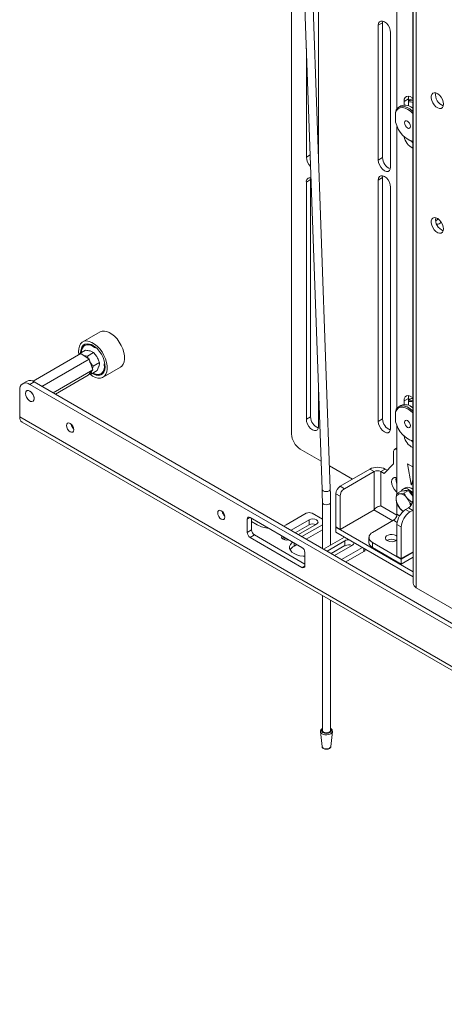
# Model space of a CAD drawing. Units: millimetres. Extents: x 74 to 3254, y 585 to 2930.
# Drawn here: x 2717 to 2926, y 2088 to 2572 of the extents above; entities that cross this region are included whole.
import ezdxf

# ---------------------------------------------------------------- set-up
doc = ezdxf.new("R2010")
doc.units = ezdxf.units.MM

msp = doc.modelspace()

# ---------------------------------------------------------------- linework, layer by layer
at = {"color": 7, "linetype": 'Continuous', "lineweight": 18}
for p, q in [((2850.65, 2368.25), (2850.65, 2699.63)), ((2910.19, 2686.26), (2910.19, 2335.8)), ((2910.31, 2683.44), (2910.31, 2295.06)), ((2911.9, 2680.36), (2911.9, 2292.85)), ((2902.41, 2527.87), (2902.41, 2636.43)), ((2855.27, 2630.65), (2865.65, 2341.13)), ((2869.65, 2341.28), (2859.27, 2630.79)), ((2863.91, 2501.36), (2863.91, 2604.74)), ((2895.38, 2570.04), (2895.48, 2570.89)), ((2893.25, 2568.82), (2895.38, 2570.04)), ((2893.25, 2568.82), (2893.25, 2502.68)), ((2895.38, 2503.9), (2895.38, 2570.04)), ((2899.26, 2499.21), (2899.26, 2565.35)), ((2857.9, 2557.39), (2857.9, 2504.11)), ((2905.88, 2531.49), (2908, 2532.71)), ((2908, 2529.33), (2908, 2532.71)), ((2908.58, 2532.27), (2908, 2531.93)), ((2904.38, 2529.26), (2903.32, 2528.65)), ((2905.88, 2529.7), (2905.88, 2531.49)), ((2909.48, 2528.59), (2909.13, 2528.79)), ((2909.48, 2528.59), (2910.19, 2528.13)), ((2901.7, 2521.27), (2901.7, 2526.1)), ((2902.41, 2380.89), (2902.41, 2519.22)), ((2906.12, 2521.14), (2906.12, 2520.97)), ((2907.57, 2518.46), (2907.71, 2518.38)), ((2907.71, 2512.87), (2908.07, 2512.66)), ((2857.9, 2504.11), (2859.77, 2505.19)), ((2893.25, 2502.68), (2895.38, 2503.9)), ((2860.02, 2493.08), (2860.12, 2493.92)), ((2893.25, 2492.88), (2895.38, 2494.11)), ((2895.38, 2494.11), (2895.48, 2494.95)), ((2895.38, 2375.71), (2895.38, 2494.11)), ((2857.9, 2491.86), (2860.02, 2493.08)), ((2857.9, 2491.86), (2857.9, 2375.5)), ((2860.02, 2376.72), (2860.02, 2493.08)), ((2893.25, 2374.48), (2893.25, 2492.88)), ((2899.26, 2489.41), (2899.26, 2371.01)), ((2756.56, 2418.34), (2748.07, 2413.45)), ((2749.42, 2411.92), (2749.07, 2411.71)), ((2753.25, 2411.62), (2753, 2411.75)), ((2747.16, 2407.69), (2723.67, 2394.13)), ((2746.4, 2407.6), (2746.23, 2407.15)), ((2746.4, 2407.6), (2749.45, 2409.36)), ((2746.75, 2407.45), (2746.4, 2407.6)), ((2747.16, 2407.69), (2751.23, 2405.04)), ((2750.35, 2406.54), (2748.49, 2406.82)), ((2750.35, 2406.54), (2753.39, 2408.29)), ((2750.82, 2405.3), (2750.35, 2406.54)), ((2753.39, 2408.29), (2751.74, 2409.01)), ((2751.23, 2405.04), (2728.03, 2391.65)), ((2751.23, 2405.04), (2753.04, 2399.77)), ((2752.8, 2400.47), (2753.23, 2401.53)), ((2753.23, 2401.53), (2756.28, 2403.29)), ((2755.21, 2399.35), (2756.06, 2401.51)), ((2753.04, 2399.77), (2733.5, 2388.49)), ((2750.78, 2397.15), (2734.64, 2387.83)), ((2753.04, 2399.77), (2750.78, 2397.15)), ((2751.28, 2397.73), (2752.17, 2397.6)), ((2752.17, 2397.6), (2755.21, 2399.35)), ((2752.17, 2397.6), (2752.33, 2398.94)), ((2757.07, 2397.86), (2757.42, 2398.06)), ((2758.07, 2396.12), (2766.56, 2401.02)), ((2720.72, 2394.19), (2718.6, 2392.97)), ((2724.22, 2393.85), (2722.1, 2392.62)), ((2722.1, 2392.62), (2931.4, 2271.79)), ((2724.22, 2393.85), (2933.52, 2273.02)), ((2717.15, 2376.63), (2717.15, 2389.76)), ((2720.6, 2389.5), (2720.6, 2389.5)), ((2863.91, 2372.03), (2863.91, 2389.66)), ((2723.6, 2384.31), (2723.6, 2384.31)), ((2904.38, 2382.28), (2903.32, 2381.67)), ((2905.88, 2384.51), (2908, 2385.73)), ((2905.88, 2382.72), (2905.88, 2384.51)), ((2908, 2382.36), (2908, 2385.73)), ((2908.58, 2385.29), (2908, 2384.95)), ((2901.7, 2374.29), (2901.7, 2379.13)), ((2909.48, 2381.61), (2909.13, 2381.81)), ((2909.48, 2381.61), (2910.19, 2381.16)), ((2717.15, 2376.63), (3212.12, 2090.89)), ((2718.27, 2374.15), (3213.25, 2088.41)), ((2857.9, 2375.5), (2860.02, 2376.72)), ((2893.25, 2374.48), (2895.38, 2375.71)), ((2906.12, 2374.16), (2906.12, 2374)), ((2902.41, 2339.06), (2902.41, 2372.24)), ((2907.57, 2371.48), (2907.71, 2371.4)), ((2907.71, 2365.89), (2908.07, 2365.69)), ((2865.15, 2354.98), (2854.89, 2360.9)), ((2900.63, 2353.66), (2900.63, 2359.37)), ((2902.41, 2361.41), (2901.25, 2360.74)), ((2896.17, 2348.88), (2900.63, 2353.66)), ((2910.19, 2352.13), (2907.6, 2353.63)), ((2907.6, 2353.63), (2909.34, 2343.54)), ((2880.51, 2346.12), (2869.24, 2352.62)), ((2874.47, 2342.63), (2889.02, 2351.03)), ((2891.14, 2349.8), (2876.59, 2341.4)), ((2891.14, 2349.8), (2889.02, 2351.03)), ((2891.14, 2349.8), (2891.14, 2331.1)), ((2896.68, 2351.03), (2894.56, 2349.8)), ((2894.56, 2349.8), (2894.56, 2333)), ((2894.56, 2349.8), (2896.17, 2348.88)), ((2897.65, 2350.47), (2896.68, 2351.03)), ((2909.7, 2343.75), (2909.34, 2343.54)), ((2909.62, 2343.38), (2910.19, 2346.02)), ((2874.47, 2337.73), (2872.34, 2338.95)), ((2872.34, 2338.95), (2872.34, 2322.7)), ((2874.47, 2342.63), (2876.59, 2341.4)), ((2904.46, 2340.24), (2902.3, 2338.99)), ((2905.84, 2339.31), (2903.75, 2338.97)), ((2904.46, 2340.24), (2906.23, 2340.4)), ((2906.48, 2341.9), (2905.35, 2341.24)), ((2905.85, 2340.38), (2905.83, 2340.36)), ((2908, 2340.56), (2905.84, 2339.31)), ((2906.23, 2340.4), (2908, 2340.56)), ((2908, 2340.56), (2909.77, 2338.36)), ((2865.76, 2334.66), (2865.76, 2312.14)), ((2869.76, 2313.76), (2869.76, 2334.66)), ((2874.47, 2337.73), (2874.47, 2321.48)), ((2902.3, 2334.28), (2903.75, 2331.9)), ((2902.41, 2328.88), (2902.41, 2334.1)), ((2909.37, 2334.91), (2907.29, 2336.93)), ((2909.09, 2333.03), (2909.37, 2334.91)), ((2910.16, 2335.37), (2909.37, 2334.91)), ((2909.77, 2338.36), (2910.19, 2337.83)), ((2910.19, 2335.8), (2910.31, 2335.73)), ((2857.86, 2329.35), (2847.96, 2323.63)), ((2865.76, 2326.42), (2860.69, 2329.35)), ((2891.14, 2331.1), (2874.47, 2321.48)), ((2900.35, 2325.71), (2891.07, 2331.06)), ((2894.23, 2332.93), (2893.54, 2332.72)), ((2893.57, 2332.73), (2894.56, 2333)), ((2902.38, 2328.49), (2894.56, 2333)), ((2903.7, 2328.14), (2902.41, 2328.88)), ((2908, 2332.01), (2906.65, 2331.23)), ((2906.65, 2331.23), (2908.78, 2330.01)), ((2910.12, 2330.78), (2908, 2332.01)), ((2910.12, 2330.78), (2908.78, 2330.01)), ((2910.31, 2330.9), (2910.12, 2330.78)), ((2830.29, 2327.31), (2828.87, 2326.49)), ((2828.87, 2319.96), (2828.87, 2326.49)), ((2830.29, 2327.31), (2855.74, 2312.61)), ((2830.99, 2326.9), (2830.99, 2321.18)), ((2833.82, 2323.63), (2830.99, 2325.26)), ((2859.21, 2326.12), (2850.37, 2321.02)), ((2859.21, 2323.67), (2859.21, 2326.12)), ((2890.39, 2319.96), (2900.7, 2325.91)), ((2900.7, 2325.91), (2902.49, 2324.88)), ((2828.87, 2319.96), (2830.99, 2321.18)), ((2847.96, 2323.63), (2846.83, 2323.07)), ((2852.49, 2319.8), (2859.21, 2323.67)), ((2854.05, 2318.9), (2862.88, 2324)), ((2855.74, 2317.92), (2865.76, 2323.7)), ((2857.87, 2316.69), (2865.76, 2321.25)), ((2874.47, 2321.48), (2872.34, 2322.7)), ((2872.42, 2322.66), (2872.34, 2322.62)), ((2910.31, 2300.7), (2872.34, 2322.62)), ((2872.34, 2320.17), (2872.34, 2322.62)), ((2910.31, 2298.25), (2872.34, 2320.17)), ((2904.53, 2322.66), (2902.41, 2323.88)), ((2902.41, 2323.88), (2902.41, 2308.37)), ((2904.53, 2322.66), (2904.53, 2307.14)), ((2832.41, 2318.73), (2830.29, 2317.51)), ((2855.74, 2302.81), (2830.29, 2317.51)), ((2832.41, 2318.73), (2857.16, 2304.45)), ((2846.48, 2316.65), (2846.48, 2317.96)), ((2846.78, 2316.5), (2847.9, 2317.14)), ((2851.85, 2313.22), (2851.85, 2314.86)), ((2876.6, 2317.71), (2866.35, 2311.8)), ((2876.88, 2315.92), (2868.05, 2310.82)), ((2876.88, 2313.47), (2876.88, 2315.92)), ((2888.63, 2317.51), (2888.63, 2315.06)), ((2904.53, 2306.9), (2890.39, 2315.06)), ((2890.39, 2315.06), (2890.39, 2312.61)), ((2901.99, 2316.04), (2902.06, 2316)), ((2851.85, 2313.22), (2853.27, 2314.04)), ((2857.16, 2310.16), (2857.16, 2303.63)), ((2870.17, 2309.59), (2876.88, 2313.47)), ((2871.73, 2308.69), (2880.56, 2313.79)), ((2885.44, 2312.61), (2875.19, 2306.69)), ((2886.15, 2310.57), (2877.31, 2305.47)), ((2886.15, 2310.57), (2886.15, 2312.2)), ((2886.73, 2311.38), (2886.73, 2311.87)), ((2904.53, 2304.45), (2890.39, 2312.61)), ((2904.53, 2307.14), (2910.31, 2310.48)), ((2910.31, 2310.24), (2904.53, 2306.9)), ((2902.41, 2308.37), (2904.53, 2307.14)), ((2910.31, 2307.79), (2904.53, 2304.45)), ((2904.53, 2304.45), (2904.53, 2306.9)), ((2855.74, 2302.81), (2857.16, 2303.63)), ((2932.64, 2280.88), (2911.9, 2292.85)), ((2865.76, 2289.01), (2865.76, 2222.79)), ((2869.76, 2222.79), (2869.76, 2286.7)), ((2864.82, 2222.24), (2865.6, 2214.92)), ((2869.92, 2214.92), (2870.71, 2222.24)), ((2870.71, 2222.24), (2870.71, 2222.2))]:
    msp.add_line(p, q, dxfattribs=at)
at = {"color": 7, "linetype": 'Continuous', "lineweight": 18, "flags": 128}
for points in [[(2899.26, 2565.35), (2899.12, 2566.51), (2898.69, 2567.72), (2898.03, 2568.87), (2897.19, 2569.85), (2896.26, 2570.55), (2895.33, 2570.92), (2894.49, 2570.91), (2893.83, 2570.53), (2893.4, 2569.81), (2893.25, 2568.82)], [(2905.88, 2531.49), (2906.02, 2532.57), (2906.45, 2533.41), (2907.12, 2533.91), (2907.98, 2534.06), (2908.97, 2533.82), (2910, 2533.23), (2910.19, 2533.08)], [(2908, 2532.71), (2908.14, 2533.8), (2908.22, 2534.03)], [(2908, 2531.77), (2909.16, 2531.87), (2910.19, 2531.71)], [(2910.19, 2532.73), (2909.48, 2532.62), (2908.58, 2532.27)], [(2925.22, 2530.13), (2925.08, 2531.23), (2924.69, 2532.38), (2924.08, 2533.49), (2923.31, 2534.46), (2922.43, 2535.19), (2921.54, 2535.63), (2920.71, 2535.73), (2920.01, 2535.49), (2919.5, 2534.93), (2919.24, 2534.09), (2919.24, 2533.06), (2919.5, 2531.92), (2920.01, 2530.77), (2920.71, 2529.72), (2921.54, 2528.86), (2922.43, 2528.27), (2923.31, 2528), (2924.08, 2528.07), (2924.69, 2528.47), (2925.08, 2529.18), (2925.22, 2530.13)], [(2910.19, 2525.56), (2909.02, 2526.66), (2907.71, 2527.57), (2906.41, 2528.16), (2905.17, 2528.42), (2904.03, 2528.34), (2903.04, 2527.91), (2902.26, 2527.15), (2901.7, 2526.1)], [(2902.06, 2527.36), (2902.78, 2528.26), (2903.71, 2528.84), (2904.83, 2529.09), (2906.07, 2528.98), (2907.39, 2528.53), (2908.74, 2527.75), (2910.07, 2526.67), (2910.19, 2526.56)], [(2901.7, 2521.27), (2902.26, 2519.58), (2903.04, 2517.92), (2904.03, 2516.36), (2905.17, 2514.95), (2906.41, 2513.78), (2907.71, 2512.87), (2909.02, 2512.27), (2910.19, 2512.02)], [(2906.12, 2520.97), (2906.23, 2521.55), (2906.55, 2521.92), (2907.02, 2522.01), (2907.57, 2521.81), (2908.13, 2521.36), (2908.6, 2520.73), (2908.92, 2520), (2909.03, 2519.3), (2908.92, 2518.72), (2908.6, 2518.36), (2908.13, 2518.26), (2907.57, 2518.46), (2907.02, 2518.91), (2906.55, 2519.54), (2906.23, 2520.27), (2906.12, 2520.97)], [(2910.19, 2511.28), (2910.11, 2511.37), (2909.61, 2511.98)], [(2893.25, 2502.68), (2893.4, 2501.52), (2893.83, 2500.31), (2894.49, 2499.16), (2895.33, 2498.18), (2896.26, 2497.47), (2897.19, 2497.11), (2898.03, 2497.12), (2898.69, 2497.5), (2899.12, 2498.22), (2899.26, 2499.21)], [(2893.25, 2492.88), (2893.4, 2493.87), (2893.83, 2494.59), (2894.49, 2494.97), (2895.33, 2494.98), (2896.26, 2494.62), (2897.19, 2493.91), (2898.03, 2492.93), (2898.69, 2491.78), (2899.12, 2490.57), (2899.26, 2489.41)], [(2925.22, 2468.88), (2925.08, 2469.98), (2924.69, 2471.14), (2924.08, 2472.25), (2923.31, 2473.22), (2922.43, 2473.95), (2921.54, 2474.39), (2920.71, 2474.49), (2920.01, 2474.25), (2919.5, 2473.69), (2919.24, 2472.85), (2919.24, 2471.82), (2919.5, 2470.68), (2920.01, 2469.53), (2920.71, 2468.48), (2921.54, 2467.62), (2922.43, 2467.03), (2923.31, 2466.76), (2924.08, 2466.82), (2924.69, 2467.23), (2925.08, 2467.94), (2925.22, 2468.88)], [(2922.48, 2473.92), (2922.07, 2473.41), (2921.39, 2472.81)], [(2766.56, 2401.02), (2767.23, 2401.54), (2767.93, 2402.46), (2768.39, 2403.65), (2768.61, 2405.05), (2768.57, 2406.63), (2768.28, 2408.31), (2767.75, 2410.04), (2766.99, 2411.76), (2766.04, 2413.41), (2764.92, 2414.92), (2763.69, 2416.24), (2762.37, 2417.32), (2761.03, 2418.13)], [(2752.54, 2413.23), (2751.22, 2413.73), (2749.96, 2413.91), (2748.81, 2413.76), (2747.82, 2413.29), (2747.02, 2412.5), (2746.44, 2411.44), (2746.09, 2410.14), (2746, 2408.64), (2746.13, 2407.25)], [(2752.62, 2411.96), (2751.39, 2412.42), (2750.22, 2412.54), (2749.18, 2412.32), (2748.32, 2411.78), (2747.66, 2410.92), (2747.23, 2409.8), (2747.06, 2408.46), (2747.06, 2407.98)], [(2752.65, 2411.54), (2751.45, 2411.98), (2750.32, 2412.08), (2749.32, 2411.84), (2748.5, 2411.27), (2747.89, 2410.4), (2747.52, 2409.26), (2747.41, 2408.19)], [(2751.72, 2397.55), (2752.92, 2396.71), (2754.27, 2396.05), (2755.56, 2395.7), (2756.77, 2395.69), (2757.84, 2396.01), (2758.74, 2396.64), (2759.44, 2397.56), (2759.91, 2398.75), (2760.12, 2400.16), (2760.09, 2401.73), (2759.8, 2403.41), (2759.27, 2405.14), (2758.51, 2406.86), (2757.55, 2408.51), (2756.44, 2410.02), (2755.2, 2411.34), (2753.89, 2412.42), (2752.54, 2413.23), (2752.54, 2413.23)], [(2752.84, 2397.98), (2753.52, 2397.6), (2754.75, 2397.15), (2755.92, 2397.03), (2756.96, 2397.25), (2757.82, 2397.79), (2758.48, 2398.65), (2758.91, 2399.77), (2759.08, 2401.11), (2758.98, 2402.61), (2758.63, 2404.2), (2758.04, 2405.83), (2757.22, 2407.4), (2756.23, 2408.86), (2755.1, 2410.15), (2753.88, 2411.2), (2752.62, 2411.96), (2752.62, 2411.96)], [(2754.19, 2410.54), (2753.87, 2410.79), (2752.65, 2411.54)], [(2753.19, 2398.19), (2754.1, 2397.77), (2755.27, 2397.5), (2756.34, 2397.57), (2757.26, 2397.97), (2757.98, 2398.7), (2758.47, 2399.71), (2758.71, 2400.96), (2758.68, 2402.39), (2758.65, 2402.67)], [(2724.22, 2385.68), (2724.09, 2386.59), (2723.72, 2387.54), (2723.16, 2388.41), (2722.47, 2389.11), (2721.73, 2389.53), (2721.04, 2389.64), (2720.47, 2389.42), (2720.11, 2388.89), (2719.98, 2388.13), (2720.11, 2387.22), (2720.47, 2386.27), (2721.04, 2385.4), (2721.73, 2384.71), (2722.47, 2384.28), (2723.16, 2384.17), (2723.72, 2384.39), (2724.09, 2384.92), (2724.22, 2385.68)], [(2723.6, 2384.31), (2723.94, 2384.62), (2724.19, 2385.27), (2724.19, 2386.12), (2723.94, 2387.07), (2723.46, 2387.99), (2722.82, 2388.79), (2722.1, 2389.36), (2721.37, 2389.63), (2720.74, 2389.57), (2720.6, 2389.5)], [(2905.88, 2384.51), (2906.02, 2385.6), (2906.45, 2386.43), (2907.12, 2386.94), (2907.98, 2387.08), (2908.97, 2386.84), (2910, 2386.25), (2910.19, 2386.1)], [(2908, 2385.73), (2908.14, 2386.82), (2908.22, 2387.05)], [(2902.06, 2380.38), (2902.78, 2381.28), (2903.71, 2381.87), (2904.83, 2382.11), (2906.07, 2382), (2907.39, 2381.55), (2908.74, 2380.77), (2910.07, 2379.7), (2910.19, 2379.58)], [(2908, 2384.79), (2909.16, 2384.89), (2910.19, 2384.74)], [(2910.19, 2385.75), (2909.48, 2385.65), (2908.58, 2385.29)], [(2910.19, 2378.58), (2909.02, 2379.68), (2907.71, 2380.59), (2906.41, 2381.18), (2905.17, 2381.45), (2904.03, 2381.36), (2903.04, 2380.93), (2902.26, 2380.17), (2901.7, 2379.13)], [(2741.9, 2369.35), (2742.57, 2369.12), (2743.15, 2369.23), (2743.53, 2369.67), (2743.67, 2370.37), (2743.53, 2371.23), (2743.15, 2372.11), (2742.57, 2372.89), (2741.9, 2373.43), (2741.22, 2373.67), (2740.65, 2373.56), (2740.26, 2373.12), (2740.13, 2372.41), (2740.26, 2371.55), (2740.65, 2370.67), (2741.22, 2369.9), (2741.9, 2369.35)], [(2857.9, 2375.5), (2858.05, 2374.34), (2858.47, 2373.13), (2859.14, 2371.98), (2859.98, 2371), (2860.9, 2370.29), (2861.83, 2369.93), (2862.67, 2369.94), (2863.34, 2370.32), (2863.76, 2371.04), (2863.91, 2372.03)], [(2899.26, 2371.01), (2899.12, 2370.03), (2898.69, 2369.3), (2898.03, 2368.92), (2897.19, 2368.91), (2896.26, 2369.28), (2895.33, 2369.98), (2894.49, 2370.96), (2893.83, 2372.11), (2893.4, 2373.33), (2893.25, 2374.48)], [(2901.7, 2374.29), (2902.26, 2372.61), (2903.04, 2370.94), (2904.03, 2369.38), (2905.17, 2367.98), (2906.41, 2366.8), (2907.71, 2365.89), (2909.02, 2365.3), (2910.19, 2365.04)], [(2906.12, 2374), (2906.23, 2374.58), (2906.55, 2374.94), (2907.02, 2375.03), (2907.57, 2374.84), (2908.13, 2374.39), (2908.6, 2373.75), (2908.92, 2373.03), (2909.03, 2372.32), (2908.92, 2371.74), (2908.6, 2371.38), (2908.13, 2371.29), (2907.57, 2371.48), (2907.02, 2371.93), (2906.55, 2372.56), (2906.23, 2373.29), (2906.12, 2374)], [(2910.19, 2364.31), (2910.11, 2364.4), (2909.61, 2365)], [(2902.41, 2360.75), (2902.34, 2360.78), (2901.94, 2360.87), (2901.57, 2360.86), (2901.25, 2360.74), (2900.99, 2360.52), (2900.79, 2360.21), (2900.67, 2359.82), (2900.63, 2359.37)], [(2902.41, 2339.78), (2901.84, 2340.26), (2901, 2341.24), (2900.33, 2342.39), (2899.91, 2343.6), (2899.76, 2344.76), (2899.91, 2345.75), (2900.33, 2346.47), (2901, 2346.85), (2901.84, 2346.86), (2902.41, 2346.68)], [(2909.34, 2343.54), (2909.36, 2343.48), (2909.39, 2343.42), (2909.44, 2343.37), (2909.48, 2343.33), (2909.53, 2343.32), (2909.57, 2343.32), (2909.6, 2343.34), (2909.62, 2343.38)], [(2865.65, 2341.13), (2865.8, 2340.7), (2866.23, 2340.32), (2866.88, 2340.08), (2867.65, 2340), (2868.41, 2340.11), (2869.06, 2340.39)], [(2910.19, 2339.4), (2909.66, 2339.95), (2908.62, 2340.78), (2907.56, 2341.32), (2906.54, 2341.52), (2905.65, 2341.38), (2904.92, 2340.91), (2904.46, 2340.24)], [(2865.76, 2334.65), (2865.92, 2334.21), (2866.35, 2333.84), (2867, 2333.59), (2867.76, 2333.5), (2868.53, 2333.59), (2869.18, 2333.84)], [(2869.18, 2333.84), (2869.61, 2334.21), (2869.76, 2334.66), (2869.76, 2334.66)], [(2816.14, 2326.49), (2816.82, 2326.26), (2817.39, 2326.37), (2817.78, 2326.81), (2817.91, 2327.51), (2817.78, 2328.37), (2817.39, 2329.25), (2816.82, 2330.03), (2816.14, 2330.57), (2815.47, 2330.81), (2814.89, 2330.7), (2814.51, 2330.26), (2814.38, 2329.55), (2814.51, 2328.69), (2814.89, 2327.81), (2815.47, 2327.04), (2816.14, 2326.49)], [(2862.88, 2324), (2863.45, 2324.49), (2863.65, 2325.06), (2863.45, 2325.63), (2862.88, 2326.12), (2862.04, 2326.45), (2861.05, 2326.56), (2860.05, 2326.45), (2859.21, 2326.12)], [(2845.91, 2318.29), (2845.72, 2317.71), (2845.92, 2317.14), (2846.48, 2316.65), (2847.32, 2316.33), (2848.32, 2316.21), (2849.31, 2316.33)], [(2851.2, 2315.24), (2850.81, 2314.91), (2850.08, 2314.04), (2849.7, 2313.09), (2849.7, 2312.13), (2850.08, 2311.18), (2850.81, 2310.31), (2851.85, 2309.55), (2853.17, 2308.94), (2854.68, 2308.52), (2856.32, 2308.31), (2857.16, 2308.28)], [(2880.56, 2313.79), (2881.13, 2314.28), (2881.32, 2314.86), (2881.31, 2315)], [(2902.41, 2318.19), (2901.99, 2318.49), (2901.1, 2318.85), (2900.06, 2319.01), (2898.99, 2318.95), (2898.02, 2318.69), (2897.26, 2318.25), (2896.8, 2317.69), (2896.71, 2317.07), (2896.99, 2316.47), (2897.6, 2315.96), (2897.6, 2315.96)], [(2865.76, 2223.61), (2865.5, 2223.33), (2865.31, 2222.79), (2865.5, 2222.25), (2866.03, 2221.79), (2866.82, 2221.48), (2867.76, 2221.37), (2868.7, 2221.48), (2869.5, 2221.79), (2870.03, 2222.25), (2870.22, 2222.79), (2870.03, 2223.33), (2869.76, 2223.61)], [(2869.76, 2222.79), (2869.61, 2222.35), (2869.18, 2221.97), (2868.53, 2221.72), (2867.76, 2221.63), (2867, 2221.72), (2866.35, 2221.97), (2865.92, 2222.35), (2865.76, 2222.79), (2865.76, 2222.79)], [(2870.71, 2222.2), (2870.7, 2222.2), (2870.44, 2221.63), (2869.85, 2221.14), (2869.01, 2220.8), (2868.02, 2220.65), (2867, 2220.7), (2866.07, 2220.95), (2865.34, 2221.37), (2864.91, 2221.9), (2864.82, 2222.22)], [(2865.6, 2214.92), (2865.76, 2214.52), (2866.23, 2214.11), (2866.93, 2213.84), (2867.76, 2213.75), (2868.59, 2213.84), (2869.29, 2214.11)], [(2869.29, 2214.11), (2869.76, 2214.52), (2869.92, 2214.92)]]:
    msp.add_lwpolyline(points, dxfattribs=at)
at = {"color": 7, "linetype": 'Continuous', "lineweight": 18}
for centre, radius, start, end in [((2927.27, 2534.78), 5.91, 171.4189, 248.5757), ((2906.36, 2524.12), 5.51, 45.9934, 111.0478), ((2908.79, 2526.85), 4.37, 71.3265, 100.4851), ((2913.39, 2515.38), 7.52, 189.3912, 244.8367), ((2911.55, 2518.46), 6.76, 238.9816, 258.3804), ((2864.55, 2504.44), 6.65, 182.9179, 226.5606), ((2901.4, 2503.96), 6.03, 180.5606, 248.1656), ((2859.68, 2492.17), 1.81, 75.6901, 190.1023), ((2927.27, 2473.54), 5.91, 171.4189, 248.5757), ((2922.13, 2473.7), 2.55, 265.2806, 322.4156), ((2758.6, 2414.12), 4.69, 58.772, 115.7607), ((2752.06, 2408.71), 4.68, 130.9282, 186.4052), ((2751.06, 2408.62), 3.68, 58.1334, 116.3992), ((2744.24, 2399.67), 8.36, 19.0779, 30.032), ((2755.05, 2401.32), 4.03, 306.0407, 2.8894), ((2755.92, 2401.67), 4.43, 231.9065, 290.7494), ((2720.17, 2390.25), 3.06, 50.7967, 189.214), ((2722.17, 2390.98), 3.52, 54.3824, 114.3071), ((2906.36, 2377.14), 5.51, 45.9934, 111.0478), ((2908.79, 2379.88), 4.37, 71.3265, 100.4851), ((2719.8, 2376.34), 2.67, 173.7012, 234.9867), ((2746.27, 2373.91), 4.04, 190.8888, 229.1058), ((2866.05, 2376.78), 6.03, 180.5606, 248.1656), ((2901.4, 2375.77), 6.03, 180.5606, 248.1656), ((2859.86, 2368.67), 9.22, 182.6055, 237.3945), ((2913.39, 2368.41), 7.52, 189.3912, 244.8367), ((2911.55, 2371.48), 6.76, 238.9816, 258.3804), ((2892.85, 2343.63), 8.33, 62.6097, 117.3903), ((2892.85, 2346.5), 3.72, 62.6097, 117.3903), ((2906.77, 2345.9), 4.88, 168.9828, 206.6194), ((2868.66, 2341.29), 0.991, 294.1932, 359.1007), ((2876.95, 2338.74), 4.61, 122.6055, 177.3945), ((2879.07, 2337.52), 4.61, 122.6055, 177.3945), ((2904.16, 2336.81), 2.2, 100.5468, 189.2519), ((2903.48, 2334.41), 4.56, 33.4349, 86.5705), ((2906.81, 2338.61), 2.01, 70.8395, 118.5389), ((2907.76, 2338.74), 3.41, 44.4569, 111.9617), ((2905.09, 2334.66), 6.37, 36.8077, 59.9361), ((2909.65, 2336.81), 7.67, 182.6393, 219.7721), ((2901.19, 2331.9), 7.91, 7.2564, 39.4676), ((2905.43, 2336.02), 4.76, 302.6055, 357.3945), ((2820.51, 2331.05), 4.04, 190.8888, 229.1058), ((2859.28, 2326.62), 3.07, 62.6097, 117.3903), ((2898.7, 2329.05), 3.72, 302.6055, 357.3945), ((2911.62, 2323.46), 9.22, 122.6055, 177.3945), ((2908.91, 2335.93), 6.54, 218.0066, 238.3448), ((2913.74, 2322.24), 9.22, 122.6055, 177.3945), ((2829.73, 2326.63), 0.873, 50.7967, 189.214), ((2861.06, 2320.06), 4.06, 68.0094, 117.1126), ((2831.94, 2320.1), 3.07, 182.6055, 237.3945), ((2834.06, 2321.32), 3.07, 182.6055, 237.3945), ((2840.44, 2335.96), 13.99, 241.7522, 266.0696), ((2891.32, 2317.51), 2.62, 110.7834, 249.2166), ((2878.7, 2312.39), 3.97, 86.1958, 117.2915), ((2891.64, 2315.36), 3.02, 185.6948, 245.6253), ((2899.8, 2311.91), 4.68, 62.1029, 118.9426), ((2899.78, 2319.74), 4.36, 240.0839, 307.187), ((2853.89, 2309.23), 4.48, 117.0712, 151.2802), ((2854.09, 2310.02), 3.07, 2.6055, 57.3945), ((2878.74, 2309.85), 4.06, 68.0094, 117.1126), ((2885.73, 2311.48), 1.01, 294.3747, 354.3052), ((2856.29, 2303.49), 0.873, 230.7967, 9.214), ((2913.03, 2295.33), 2.73, 185.6948, 245.6253)]:
    msp.add_arc(centre, radius, start, end, dxfattribs=at)
for points, knots in [([(2901.7, 2526.1), (2901.8, 2526.47), (2901.91, 2526.89), (2902.04, 2527.31), (2902.06, 2527.36)], [0, 0, 0, 0, 0.880286, 1, 1, 1, 1]), ([(2751.74, 2409.01), (2751.69, 2409.02), (2751.02, 2409.2), (2750.21, 2409.28), (2749.45, 2409.36)], [0, 0, 0, 0, 0.070201, 1, 1, 1, 1]), ([(2755.15, 2405.98), (2755.02, 2406.2), (2754.51, 2407.04), (2753.87, 2407.76), (2753.39, 2408.29)], [0, 0, 0, 0, 0.268634, 1, 1, 1, 1]), ([(2753.23, 2401.53), (2753.06, 2401.72), (2752.41, 2402.42), (2751.87, 2403.24), (2751.47, 2403.85)], [0, 0, 0, 0, 0.257551, 1, 1, 1, 1]), ([(2756.28, 2403.29), (2756.2, 2403.53), (2755.92, 2404.45), (2755.48, 2405.33), (2755.15, 2405.98)], [0, 0, 0, 0, 0.257551, 1, 1, 1, 1]), ([(2756.06, 2401.51), (2756.07, 2401.55), (2756.25, 2402.21), (2756.26, 2402.77), (2756.28, 2403.29)], [0, 0, 0, 0, 0.070201, 1, 1, 1, 1]), ([(2901.7, 2379.13), (2901.8, 2379.49), (2901.91, 2379.91), (2902.04, 2380.33), (2902.06, 2380.38)], [0, 0, 0, 0, 0.880286, 1, 1, 1, 1]), ([(2865.65, 2341.13), (2865.68, 2340.03), (2865.75, 2337.89), (2865.76, 2335.71), (2865.76, 2334.66)], [0, 0, 0, 0, 0.516091, 1, 1, 1, 1]), ([(2869.76, 2334.66), (2869.76, 2335.8), (2869.75, 2338.03), (2869.68, 2340.22), (2869.65, 2341.28)], [0, 0, 0, 0, 0.516091, 1, 1, 1, 1]), ([(2902.3, 2338.99), (2902.17, 2338.32), (2902.01, 2337.45), (2901.99, 2336.64), (2901.99, 2336.45)], [0, 0, 0, 0, 0.768151, 1, 1, 1, 1]), ([(2903.75, 2338.97), (2903.71, 2338.97), (2903.12, 2338.92), (2902.7, 2338.96), (2902.3, 2338.99)], [0, 0, 0, 0, 0.0702006, 1, 1, 1, 1]), ([(2907.29, 2336.93), (2907.25, 2336.98), (2906.66, 2337.73), (2906.23, 2338.55), (2905.84, 2339.31)], [0, 0, 0, 0, 0.070201, 1, 1, 1, 1]), ([(2901.99, 2336.45), (2902.03, 2335.85), (2902.08, 2335.08), (2902.26, 2334.42), (2902.3, 2334.28)], [0, 0, 0, 0, 0.7889992, 1, 1, 1, 1]), ([(2903.75, 2331.9), (2903.8, 2331.85), (2904.28, 2331.25), (2904.89, 2330.73), (2905.44, 2330.27)], [0, 0, 0, 0, 0.086825, 1, 1, 1, 1]), ([(2865.78, 2223.82), (2865.65, 2223.74), (2865.32, 2223.52), (2864.95, 2223.07), (2864.76, 2222.56), (2864.84, 2222.29), (2864.86, 2222.21)], [0, 0, 0, 0, 0.207979, 0.5538934, 0.878656, 1, 1, 1, 1]), ([(2870.67, 2222.2), (2870.69, 2222.3), (2870.76, 2222.61), (2870.54, 2223.12), (2870.19, 2223.55), (2869.87, 2223.72), (2869.76, 2223.78)], [0, 0, 0, 0, 0.157208, 0.500636, 0.840135, 1, 1, 1, 1]), ([(2865.61, 2214.93), (2865.64, 2214.78), (2865.7, 2214.47), (2866.06, 2214.07), (2866.61, 2213.75), (2867.36, 2213.56), (2868.2, 2213.56), (2869, 2213.77), (2869.57, 2214.15), (2869.88, 2214.57), (2869.89, 2214.83), (2869.9, 2214.92)], [0, 0, 0, 0, 0.08945, 0.18924, 0.305883, 0.437307, 0.570264, 0.703554, 0.843316, 0.950764, 1, 1, 1, 1])]:
    msp.add_open_spline(points, degree=3, knots=knots, dxfattribs=at)
msp.add_open_spline([(2894.56, 2333), (2894.31, 2332.96), (2893.81, 2332.87), (2892.85, 2332.49), (2891.89, 2331.92), (2891.39, 2331.38), (2891.14, 2331.1)], degree=3, dxfattribs=at)

doc.saveas('drawing.dxf')
